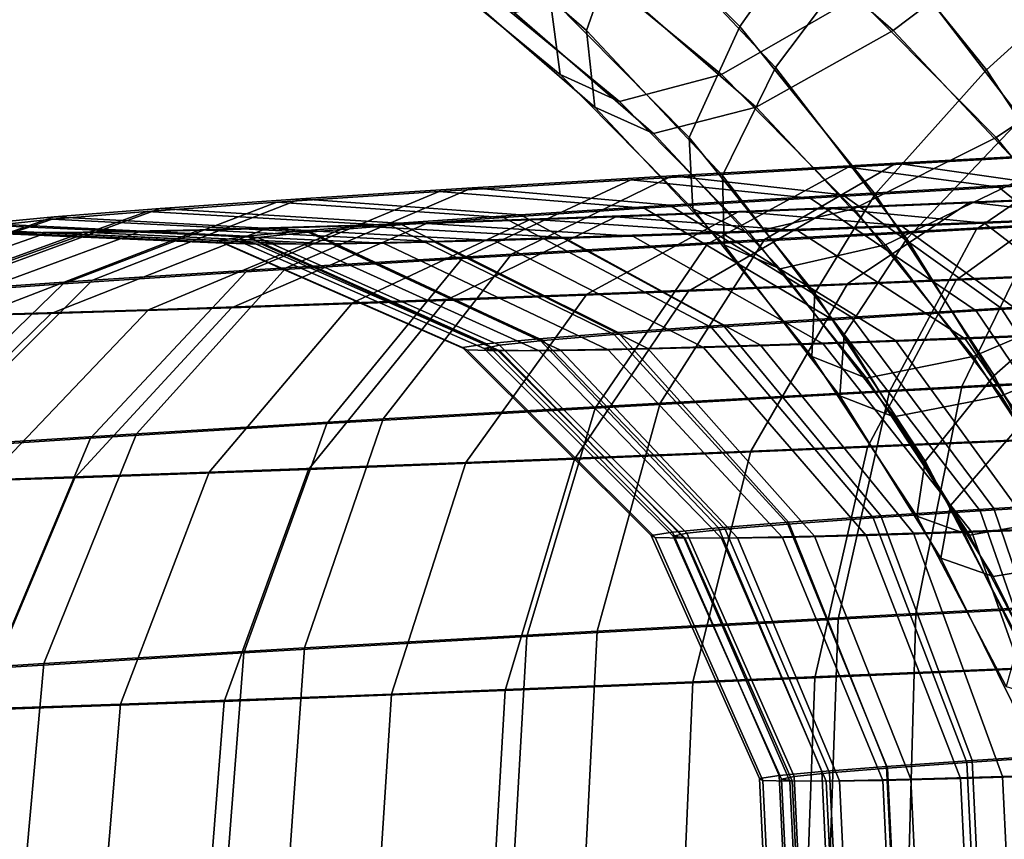
# Model space of a CAD drawing. Extents: x -3137 to 29575, y -3884 to 23650.
# Drawn here: x 5451 to 5466, y 9517 to 9529 of the extents above; entities that cross this region are included whole.
import ezdxf

# ---------------------------------------------------------------- set-up
doc = ezdxf.new("R2010")
doc.units = 0
for name, color, linetype in [('SMB_BEFESTIGUNGEN', 7, 'CONTINUOUS'), ('SMB_KAUSCHE', 7, 'CONTINUOUS'), ('SMB_SPIELEBENE', 7, 'CONTINUOUS')]:
    doc.layers.add(name, color=color, linetype=linetype)

# ---------------------------------------------------------------- blocks, each defined once
blk = doc.blocks.new('__272__')
at = {"layer": 'SMB_SPIELEBENE', "color": 1, "linetype": 'CONTINUOUS'}
for points in [[(-3136.789, -3883.644, 524), (-3136.789, 23650.395, 524), (29575.441, 23650.395, 524), (29575.441, -3883.644, 524)], [(29575.441, -3883.644, 523), (29575.441, 23650.395, 523), (-3136.789, 23650.395, 523), (-3136.789, -3883.644, 523)]]:
    blk.add_3dface(points, dxfattribs=at)
blk = doc.blocks.new('__296__')
at = {"layer": 'SMB_KAUSCHE', "color": 1, "linetype": 'CONTINUOUS'}
for points in [[(5466.196, 9526.079, 420.711), (5462.007, 9525.849, 418.493), (5464.008, 9527.012, 415.168), (5467.722, 9527.216, 417.134)], [(5467.722, 9527.216, 417.134), (5464.008, 9527.012, 415.168), (5466.154, 9526.701, 411.745), (5469.376, 9526.878, 413.451)], [(5462.007, 9525.849, 418.493), (5458.164, 9525.629, 415.719), (5460.601, 9526.817, 412.708), (5464.008, 9527.012, 415.168)], [(5464.008, 9527.012, 415.168), (5460.601, 9526.817, 412.708), (5463.197, 9526.531, 409.611), (5466.154, 9526.701, 411.745)], [(5458.164, 9525.629, 415.719), (5454.739, 9525.423, 412.441), (5457.564, 9526.634, 409.802), (5460.601, 9526.817, 412.708)], [(5460.601, 9526.817, 412.708), (5457.564, 9526.634, 409.802), (5460.563, 9526.373, 407.089), (5463.197, 9526.531, 409.611)], [(5454.739, 9525.423, 412.441), (5451.798, 9525.234, 408.722), (5454.957, 9526.468, 406.505), (5457.564, 9526.634, 409.802)], [(5457.564, 9526.634, 409.802), (5454.957, 9526.468, 406.505), (5458.3, 9526.228, 404.228), (5460.563, 9526.373, 407.089)], [(5466.154, 9526.701, 411.745), (5463.197, 9526.531, 409.611), (5465.602, 9524.809, 406.844), (5468.153, 9524.955, 408.685)], [(5463.197, 9526.531, 409.611), (5460.563, 9526.373, 407.089), (5463.329, 9524.672, 404.668), (5465.602, 9524.809, 406.844)], [(5463.267, 9525.18, 359.354), (5467.547, 9525.362, 357.312), (5468.92, 9526.581, 360.924), (5465.126, 9526.42, 362.734)], [(5465.126, 9526.42, 362.734), (5468.92, 9526.581, 360.924), (5470.415, 9526.326, 364.681), (5467.123, 9526.186, 366.252)], [(5451.798, 9525.234, 408.722), (5449.397, 9525.068, 404.632), (5452.828, 9526.32, 402.879), (5454.957, 9526.468, 406.505)], [(5454.957, 9526.468, 406.505), (5452.828, 9526.32, 402.879), (5456.453, 9526.1, 401.082), (5458.3, 9526.228, 404.228)], [(5460.563, 9526.373, 407.089), (5458.3, 9526.228, 404.228), (5461.377, 9524.548, 402.2), (5463.329, 9524.672, 404.668)], [(5459.309, 9525.021, 361.967), (5463.267, 9525.18, 359.354), (5465.126, 9526.42, 362.734), (5461.616, 9526.278, 365.05)], [(5461.616, 9526.278, 365.05), (5465.126, 9526.42, 362.734), (5467.123, 9526.186, 366.252), (5464.078, 9526.064, 368.262)], [(5447.581, 9524.926, 400.251), (5446.386, 9524.811, 395.66), (5450.158, 9526.092, 394.924), (5451.218, 9526.194, 398.994)], [(5449.397, 9525.068, 404.632), (5447.581, 9524.926, 400.251), (5451.218, 9526.194, 398.994), (5452.828, 9526.32, 402.879)], [(5451.218, 9526.194, 398.994), (5450.158, 9526.092, 394.924), (5454.137, 9525.902, 394.18), (5455.057, 9525.99, 397.712)], [(5452.828, 9526.32, 402.879), (5451.218, 9526.194, 398.994), (5455.057, 9525.99, 397.712), (5456.453, 9526.1, 401.082)], [(5455.748, 9524.887, 365.1), (5459.309, 9525.021, 361.967), (5461.616, 9526.278, 365.05), (5458.459, 9526.16, 367.828)], [(5458.3, 9526.228, 404.228), (5456.453, 9526.1, 401.082), (5459.783, 9524.437, 399.485), (5461.377, 9524.548, 402.2)], [(5458.459, 9526.16, 367.828), (5461.616, 9526.278, 365.05), (5464.078, 9526.064, 368.262), (5461.338, 9525.961, 370.672)], [(5464.078, 9526.064, 368.262), (5467.123, 9526.186, 366.252), (5468.989, 9524.512, 369.433), (5466.362, 9524.406, 371.167)], [(5469.876, 9523.877, 425.468), (5465.003, 9523.619, 423.697), (5466.196, 9526.079, 420.711), (5470.65, 9526.315, 422.33)], [(5450.158, 9526.092, 394.924), (5449.668, 9526.017, 390.746), (5453.712, 9525.837, 390.556), (5454.137, 9525.902, 394.18)], [(5450.078, 9524.707, 372.679), (5452.651, 9524.782, 368.693), (5455.713, 9526.066, 371.014), (5453.431, 9526, 374.549)], [(5452.651, 9524.782, 368.693), (5455.748, 9524.887, 365.1), (5458.459, 9526.16, 367.828), (5455.713, 9526.066, 371.014)], [(5453.431, 9526, 374.549), (5455.713, 9526.066, 371.014), (5458.956, 9525.88, 373.436), (5456.977, 9525.822, 376.503)], [(5456.453, 9526.1, 401.082), (5455.057, 9525.99, 397.712), (5458.578, 9524.343, 396.577), (5459.783, 9524.437, 399.485)], [(5455.713, 9526.066, 371.014), (5458.459, 9526.16, 367.828), (5461.338, 9525.961, 370.672), (5458.956, 9525.88, 373.436)], [(5465.003, 9523.619, 423.697), (5460.42, 9523.367, 421.27), (5462.007, 9525.849, 418.493), (5466.196, 9526.079, 420.711)], [(5461.338, 9525.961, 370.672), (5464.078, 9526.064, 368.262), (5466.362, 9524.406, 371.167), (5463.998, 9524.317, 373.246)], [(5446.687, 9524.651, 381.519), (5448.077, 9524.663, 376.982), (5451.658, 9525.961, 378.363), (5450.425, 9525.951, 382.386)], [(5448.077, 9524.663, 376.982), (5450.078, 9524.707, 372.679), (5453.431, 9526, 374.549), (5451.658, 9525.961, 378.363)], [(5449.668, 9526.017, 390.746), (5449.758, 9525.97, 386.54), (5453.79, 9525.796, 386.906), (5453.712, 9525.837, 390.556)], [(5449.758, 9525.97, 386.54), (5450.425, 9525.951, 382.386), (5454.369, 9525.779, 383.302), (5453.79, 9525.796, 386.906)], [(5450.425, 9525.951, 382.386), (5451.658, 9525.961, 378.363), (5455.438, 9525.788, 379.812), (5454.369, 9525.779, 383.302)], [(5451.658, 9525.961, 378.363), (5453.431, 9526, 374.549), (5456.977, 9525.822, 376.503), (5455.438, 9525.788, 379.812)], [(5454.137, 9525.902, 394.18), (5453.712, 9525.837, 390.556), (5457.418, 9524.21, 390.402), (5457.785, 9524.267, 393.53)], [(5455.057, 9525.99, 397.712), (5454.137, 9525.902, 394.18), (5457.785, 9524.267, 393.53), (5458.578, 9524.343, 396.577)], [(5458.956, 9525.88, 373.436), (5461.338, 9525.961, 370.672), (5463.998, 9524.317, 373.246), (5461.943, 9524.247, 375.631)], [(5453.712, 9525.837, 390.556), (5453.79, 9525.796, 386.906), (5457.485, 9524.175, 387.254), (5457.418, 9524.21, 390.402)], [(5453.79, 9525.796, 386.906), (5454.369, 9525.779, 383.302), (5457.985, 9524.161, 384.144), (5457.485, 9524.175, 387.254)], [(5454.369, 9525.779, 383.302), (5455.438, 9525.788, 379.812), (5458.907, 9524.168, 381.133), (5457.985, 9524.161, 384.144)], [(5455.438, 9525.788, 379.812), (5456.977, 9525.822, 376.503), (5460.235, 9524.197, 378.277), (5458.907, 9524.168, 381.133)], [(5460.42, 9523.367, 421.27), (5456.215, 9523.126, 418.235), (5458.164, 9525.629, 415.719), (5462.007, 9525.849, 418.493)], [(5456.977, 9525.822, 376.503), (5458.956, 9525.88, 373.436), (5461.943, 9524.247, 375.631), (5460.235, 9524.197, 378.277)], [(5456.215, 9523.126, 418.235), (5452.468, 9522.901, 414.649), (5454.739, 9525.423, 412.441), (5458.164, 9525.629, 415.719)], [(5452.468, 9522.901, 414.649), (5449.251, 9522.695, 410.58), (5451.798, 9525.234, 408.722), (5454.739, 9525.423, 412.441)], [(5461.799, 9522.636, 356.569), (5466.481, 9522.835, 354.335), (5467.547, 9525.362, 357.312), (5463.267, 9525.18, 359.354)], [(5449.251, 9522.695, 410.58), (5446.624, 9522.513, 406.106), (5449.397, 9525.068, 404.632), (5451.798, 9525.234, 408.722)], [(5457.468, 9522.462, 359.427), (5461.799, 9522.636, 356.569), (5463.267, 9525.18, 359.354), (5459.309, 9525.021, 361.967)], [(5453.572, 9522.315, 362.854), (5457.468, 9522.462, 359.427), (5459.309, 9525.021, 361.967), (5455.748, 9524.887, 365.1)], [(5450.184, 9522.2, 366.786), (5453.572, 9522.315, 362.854), (5455.748, 9524.887, 365.1), (5452.651, 9524.782, 368.693)], [(5468.153, 9524.955, 408.685), (5465.602, 9524.809, 406.844), (5467.491, 9521.884, 404.781), (5469.737, 9522.013, 406.403)], [(5447.368, 9522.117, 371.147), (5450.184, 9522.2, 366.786), (5452.651, 9524.782, 368.693), (5450.078, 9524.707, 372.679)], [(5465.602, 9524.809, 406.844), (5463.329, 9524.672, 404.668), (5465.49, 9521.764, 402.866), (5467.491, 9521.884, 404.781)], [(5461.377, 9524.548, 402.2), (5459.783, 9524.437, 399.485), (5462.368, 9521.556, 398.304), (5463.771, 9521.654, 400.693)], [(5463.329, 9524.672, 404.668), (5461.377, 9524.548, 402.2), (5463.771, 9521.654, 400.693), (5465.49, 9521.764, 402.866)], [(5459.783, 9524.437, 399.485), (5458.578, 9524.343, 396.577), (5461.307, 9521.473, 395.743), (5462.368, 9521.556, 398.304)], [(5463.998, 9524.317, 373.246), (5466.362, 9524.406, 371.167), (5468.16, 9521.529, 373.373), (5466.079, 9521.451, 375.204)], [(5457.785, 9524.267, 393.53), (5457.418, 9524.21, 390.402), (5460.286, 9521.357, 390.307), (5460.609, 9521.406, 393.061)], [(5458.578, 9524.343, 396.577), (5457.785, 9524.267, 393.53), (5460.609, 9521.406, 393.061), (5461.307, 9521.473, 395.743)], [(5460.235, 9524.197, 378.277), (5461.943, 9524.247, 375.631), (5464.27, 9521.389, 377.304), (5462.766, 9521.345, 379.633)], [(5461.943, 9524.247, 375.631), (5463.998, 9524.317, 373.246), (5466.079, 9521.451, 375.204), (5464.27, 9521.389, 377.304)], [(5457.418, 9524.21, 390.402), (5457.485, 9524.175, 387.254), (5460.345, 9521.326, 387.535), (5460.286, 9521.357, 390.307)], [(5457.485, 9524.175, 387.254), (5457.985, 9524.161, 384.144), (5460.785, 9521.313, 384.798), (5460.345, 9521.326, 387.535)], [(5457.985, 9524.161, 384.144), (5458.907, 9524.168, 381.133), (5461.597, 9521.32, 382.147), (5460.785, 9521.313, 384.798)], [(5458.907, 9524.168, 381.133), (5460.235, 9524.197, 378.277), (5462.766, 9521.345, 379.633), (5461.597, 9521.32, 382.147)], [(5469.454, 9520.441, 427.561), (5464.304, 9520.168, 425.689), (5465.003, 9523.619, 423.697), (5469.876, 9523.877, 425.468)], [(5464.304, 9520.168, 425.689), (5459.462, 9519.902, 423.125), (5460.42, 9523.367, 421.27), (5465.003, 9523.619, 423.697)], [(5459.462, 9519.902, 423.125), (5455.018, 9519.648, 419.918), (5456.215, 9523.126, 418.235), (5460.42, 9523.367, 421.27)], [(5455.018, 9519.648, 419.918), (5451.059, 9519.41, 416.128), (5452.468, 9522.901, 414.649), (5456.215, 9523.126, 418.235)], [(5451.059, 9519.41, 416.128), (5447.659, 9519.192, 411.828), (5449.251, 9522.695, 410.58), (5452.468, 9522.901, 414.649)], [(5460.918, 9519.13, 354.754), (5465.866, 9519.34, 352.393), (5466.481, 9522.835, 354.335), (5461.799, 9522.636, 356.569)], [(5456.342, 9518.945, 357.774), (5460.918, 9519.13, 354.754), (5461.799, 9522.636, 356.569), (5457.468, 9522.462, 359.427)], [(5452.225, 9518.791, 361.396), (5456.342, 9518.945, 357.774), (5457.468, 9522.462, 359.427), (5453.572, 9522.315, 362.854)], [(5448.644, 9518.669, 365.551), (5452.225, 9518.791, 361.396), (5453.572, 9522.315, 362.854), (5450.184, 9522.2, 366.786)], [(5467.491, 9521.884, 404.781), (5465.49, 9521.764, 402.866), (5466.753, 9518.039, 401.927), (5468.609, 9518.151, 403.702)], [(5465.49, 9521.764, 402.866), (5463.771, 9521.654, 400.693), (5465.16, 9517.937, 399.912), (5466.753, 9518.039, 401.927)], [(5462.368, 9521.556, 398.304), (5461.307, 9521.473, 395.743), (5462.876, 9517.77, 395.323), (5463.859, 9517.847, 397.697)], [(5463.771, 9521.654, 400.693), (5462.368, 9521.556, 398.304), (5463.859, 9517.847, 397.697), (5465.16, 9517.937, 399.912)], [(5460.609, 9521.406, 393.061), (5460.286, 9521.357, 390.307), (5461.929, 9517.662, 390.283), (5462.228, 9517.708, 392.836)], [(5461.307, 9521.473, 395.743), (5460.609, 9521.406, 393.061), (5462.228, 9517.708, 392.836), (5462.876, 9517.77, 395.323)], [(5464.27, 9521.389, 377.304), (5466.079, 9521.451, 375.204), (5467.3, 9517.749, 376.28), (5465.622, 9517.692, 378.227)], [(5460.286, 9521.357, 390.307), (5460.345, 9521.326, 387.535), (5461.983, 9517.633, 387.713), (5461.929, 9517.662, 390.283)], [(5460.345, 9521.326, 387.535), (5460.785, 9521.313, 384.798), (5462.391, 9517.621, 385.175), (5461.983, 9517.633, 387.713)], [(5460.785, 9521.313, 384.798), (5461.597, 9521.32, 382.147), (5463.144, 9517.627, 382.717), (5462.391, 9517.621, 385.175)], [(5461.597, 9521.32, 382.147), (5462.766, 9521.345, 379.633), (5464.228, 9517.651, 380.386), (5463.144, 9517.627, 382.717)], [(5462.766, 9521.345, 379.633), (5464.27, 9521.389, 377.304), (5465.622, 9517.692, 378.227), (5464.228, 9517.651, 380.386)], [(5469.441, 9516.471, 428.326), (5464.194, 9516.194, 426.419), (5464.304, 9520.168, 425.689), (5469.454, 9520.441, 427.561)], [(5464.194, 9516.194, 426.419), (5459.261, 9515.923, 423.807), (5459.462, 9519.902, 423.125), (5464.304, 9520.168, 425.689)], [(5459.261, 9515.923, 423.807), (5454.734, 9515.663, 420.539), (5455.018, 9519.648, 419.918), (5459.462, 9519.902, 423.125)], [(5454.734, 9515.663, 420.539), (5450.701, 9515.42, 416.679), (5451.059, 9519.41, 416.128), (5455.018, 9519.648, 419.918)], [(5450.701, 9515.42, 416.679), (5447.237, 9515.199, 412.298), (5447.659, 9519.192, 411.828), (5451.059, 9519.41, 416.128)], [(5460.745, 9515.135, 354.154), (5465.785, 9515.349, 351.749), (5465.866, 9519.34, 352.393), (5460.918, 9519.13, 354.754)], [(5456.083, 9514.948, 357.231), (5460.745, 9515.135, 354.154), (5460.918, 9519.13, 354.754), (5456.342, 9518.945, 357.774)], [(5451.889, 9514.79, 360.921), (5456.083, 9514.948, 357.231), (5456.342, 9518.945, 357.774), (5452.225, 9518.791, 361.396)], [(5448.241, 9514.666, 365.153), (5451.889, 9514.79, 360.921), (5452.225, 9518.791, 361.396), (5448.644, 9518.669, 365.551)], [(5466.753, 9518.039, 401.927), (5465.16, 9517.937, 399.912), (5465.355, 9513.9, 399.962), (5466.949, 9514.002, 401.976)], [(5463.859, 9517.847, 397.697), (5462.876, 9517.77, 395.323), (5463.071, 9513.732, 395.373), (5464.054, 9513.809, 397.746)], [(5465.16, 9517.937, 399.912), (5463.859, 9517.847, 397.697), (5464.054, 9513.809, 397.746), (5465.355, 9513.9, 399.962)], [(5462.228, 9517.708, 392.836), (5461.929, 9517.662, 390.283), (5462.124, 9513.624, 390.333), (5462.423, 9513.67, 392.886)], [(5461.929, 9517.662, 390.283), (5461.983, 9517.633, 387.713), (5462.179, 9513.595, 387.763), (5462.124, 9513.624, 390.333)], [(5462.876, 9517.77, 395.323), (5462.228, 9517.708, 392.836), (5462.423, 9513.67, 392.886), (5463.071, 9513.732, 395.373)], [(5464.228, 9517.651, 380.386), (5465.622, 9517.692, 378.227), (5465.817, 9513.654, 378.277), (5464.423, 9513.614, 380.436)], [(5465.622, 9517.692, 378.227), (5467.3, 9517.749, 376.28), (5467.495, 9513.712, 376.33), (5465.817, 9513.654, 378.277)], [(5461.983, 9517.633, 387.713), (5462.391, 9517.621, 385.175), (5462.587, 9513.584, 385.225), (5462.179, 9513.595, 387.763)], [(5462.391, 9517.621, 385.175), (5463.144, 9517.627, 382.717), (5463.339, 9513.59, 382.767), (5462.587, 9513.584, 385.225)], [(5463.144, 9517.627, 382.717), (5464.228, 9517.651, 380.386), (5464.423, 9513.614, 380.436), (5463.339, 9513.59, 382.767)]]:
    blk.add_3dface(points, dxfattribs=at)
blk = doc.blocks.new('__297__')
at = {"layer": 'SMB_KAUSCHE', "color": 1, "linetype": 'CONTINUOUS'}
for points in [[(5466.901, 9527.153, 415.185), (5470.786, 9527.36, 416.788), (5469.606, 9526.241, 420.499), (5465.225, 9526.007, 418.691)], [(5463.275, 9526.951, 413.062), (5466.901, 9527.153, 415.185), (5465.225, 9526.007, 418.691), (5461.134, 9525.78, 416.296)], [(5465.564, 9526.647, 409.732), (5468.711, 9526.822, 411.574), (5466.901, 9527.153, 415.185), (5463.275, 9526.951, 413.062)], [(5459.975, 9526.759, 410.458), (5463.275, 9526.951, 413.062), (5461.134, 9525.78, 416.296), (5457.413, 9525.563, 413.36)], [(5462.702, 9526.481, 407.474), (5465.564, 9526.647, 409.732), (5463.275, 9526.951, 413.062), (5459.975, 9526.759, 410.458)], [(5467.694, 9524.909, 406.757), (5470.408, 9525.06, 408.347), (5468.711, 9526.822, 411.574), (5465.564, 9526.647, 409.732)], [(5457.066, 9526.581, 407.425), (5459.975, 9526.759, 410.458), (5457.413, 9525.563, 413.36), (5454.131, 9525.362, 409.938)], [(5460.177, 9526.326, 404.842), (5462.702, 9526.481, 407.474), (5459.975, 9526.759, 410.458), (5457.066, 9526.581, 407.425)], [(5465.223, 9524.766, 404.808), (5467.694, 9524.909, 406.757), (5465.564, 9526.647, 409.732), (5462.702, 9526.481, 407.474)], [(5470.496, 9526.634, 359.075), (5466.628, 9526.468, 360.722), (5464.916, 9525.234, 357.263), (5469.278, 9525.423, 355.406)], [(5454.601, 9526.42, 404.019), (5457.066, 9526.581, 407.425), (5454.131, 9525.362, 409.938), (5451.352, 9525.18, 406.097)], [(5458.039, 9526.186, 401.887), (5460.177, 9526.326, 404.842), (5457.066, 9526.581, 407.425), (5454.601, 9526.42, 404.019)], [(5452.629, 9526.278, 400.305), (5454.601, 9526.42, 404.019), (5451.352, 9525.18, 406.097), (5449.127, 9525.021, 401.908)], [(5456.328, 9526.064, 398.665), (5458.039, 9526.186, 401.887), (5454.601, 9526.42, 404.019), (5452.629, 9526.278, 400.305)], [(5463.045, 9524.632, 402.537), (5465.223, 9524.766, 404.808), (5462.702, 9526.481, 407.474), (5460.177, 9526.326, 404.842)], [(5466.628, 9526.468, 360.722), (5463.023, 9526.32, 362.886), (5460.85, 9525.068, 359.704), (5464.916, 9525.234, 357.263)], [(5468.473, 9526.228, 364.321), (5465.346, 9526.1, 366.199), (5463.023, 9526.32, 362.886), (5466.628, 9526.468, 360.722)], [(5451.186, 9526.16, 396.355), (5452.629, 9526.278, 400.305), (5449.127, 9525.021, 401.908), (5447.5, 9524.887, 397.453)], [(5455.076, 9525.961, 395.237), (5456.328, 9526.064, 398.665), (5452.629, 9526.278, 400.305), (5451.186, 9526.16, 396.355)], [(5459.75, 9526.194, 365.526), (5456.871, 9526.092, 368.593), (5453.911, 9524.811, 366.14), (5457.158, 9524.926, 362.682)], [(5459.724, 9524.406, 397.208), (5461.2, 9524.512, 399.988), (5458.039, 9526.186, 401.887), (5456.328, 9526.064, 398.665)], [(5462.506, 9525.99, 368.49), (5460.008, 9525.902, 371.15), (5456.871, 9526.092, 368.593), (5459.75, 9526.194, 365.526)], [(5463.023, 9526.32, 362.886), (5459.75, 9526.194, 365.526), (5457.158, 9524.926, 362.682), (5460.85, 9525.068, 359.704)], [(5461.2, 9524.512, 399.988), (5463.045, 9524.632, 402.537), (5460.177, 9526.326, 404.842), (5458.039, 9526.186, 401.887)], [(5465.346, 9526.1, 366.199), (5462.506, 9525.99, 368.49), (5459.75, 9526.194, 365.526), (5463.023, 9526.32, 362.886)], [(5465.225, 9526.007, 418.691), (5469.606, 9526.241, 420.499), (5468.7, 9523.797, 423.596), (5463.907, 9523.54, 421.618)], [(5470.203, 9524.548, 367.575), (5467.505, 9524.437, 369.195), (5465.346, 9526.1, 366.199), (5468.473, 9526.228, 364.321)], [(5450.301, 9526.066, 392.243), (5451.186, 9526.16, 396.355), (5447.5, 9524.887, 397.453), (5446.502, 9524.782, 392.815)], [(5454.038, 9525.822, 388.03), (5454.308, 9525.88, 391.67), (5450.301, 9526.066, 392.243), (5449.99, 9526, 388.048)], [(5454.308, 9525.88, 391.67), (5455.076, 9525.961, 395.237), (5451.186, 9526.16, 396.355), (5450.301, 9526.066, 392.243)], [(5456.871, 9526.092, 368.593), (5454.44, 9526.017, 372.026), (5451.17, 9524.726, 370.013), (5453.911, 9524.811, 366.14)], [(5460.008, 9525.902, 371.15), (5457.899, 9525.837, 374.129), (5454.44, 9526.017, 372.026), (5456.871, 9526.092, 368.593)], [(5458.644, 9524.317, 394.25), (5459.724, 9524.406, 397.208), (5456.328, 9526.064, 398.665), (5455.076, 9525.961, 395.237)], [(5467.505, 9524.437, 369.195), (5465.054, 9524.343, 371.172), (5462.506, 9525.99, 368.49), (5465.346, 9526.1, 366.199)], [(5451.103, 9525.951, 379.728), (5450.259, 9525.961, 383.85), (5446.454, 9524.663, 383.348), (5447.406, 9524.651, 378.7)], [(5452.506, 9525.97, 375.762), (5451.103, 9525.951, 379.728), (5447.406, 9524.651, 378.7), (5448.988, 9524.673, 374.226)], [(5454.44, 9526.017, 372.026), (5452.506, 9525.97, 375.762), (5448.988, 9524.673, 374.226), (5451.17, 9524.726, 370.013)], [(5454.272, 9525.788, 384.387), (5454.038, 9525.822, 388.03), (5449.99, 9526, 388.048), (5450.259, 9525.961, 383.85)], [(5455.004, 9525.779, 380.811), (5454.272, 9525.788, 384.387), (5450.259, 9525.961, 383.85), (5451.103, 9525.951, 379.728)], [(5456.221, 9525.796, 377.37), (5455.004, 9525.779, 380.811), (5451.103, 9525.951, 379.728), (5452.506, 9525.97, 375.762)], [(5457.899, 9525.837, 374.129), (5456.221, 9525.796, 377.37), (5452.506, 9525.97, 375.762), (5454.44, 9526.017, 372.026)], [(5457.981, 9524.247, 391.172), (5458.644, 9524.317, 394.25), (5455.076, 9525.961, 395.237), (5454.308, 9525.88, 391.67)], [(5462.899, 9524.267, 373.467), (5461.08, 9524.21, 376.038), (5457.899, 9525.837, 374.129), (5460.008, 9525.902, 371.15)], [(5461.134, 9525.78, 416.296), (5465.225, 9526.007, 418.691), (5463.907, 9523.54, 421.618), (5459.432, 9523.291, 418.998)], [(5465.054, 9524.343, 371.172), (5462.899, 9524.267, 373.467), (5460.008, 9525.902, 371.15), (5462.506, 9525.99, 368.49)], [(5457.748, 9524.197, 388.032), (5457.981, 9524.247, 391.172), (5454.308, 9525.88, 391.67), (5454.038, 9525.822, 388.03)], [(5457.95, 9524.168, 384.889), (5457.748, 9524.197, 388.032), (5454.038, 9525.822, 388.03), (5454.272, 9525.788, 384.387)], [(5458.581, 9524.161, 381.803), (5457.95, 9524.168, 384.889), (5454.272, 9525.788, 384.387), (5455.004, 9525.779, 380.811)], [(5459.631, 9524.175, 378.834), (5458.581, 9524.161, 381.803), (5455.004, 9525.779, 380.811), (5456.221, 9525.796, 377.37)], [(5457.413, 9525.563, 413.36), (5461.134, 9525.78, 416.296), (5459.432, 9523.291, 418.998), (5455.36, 9523.055, 415.786)], [(5461.08, 9524.21, 376.038), (5459.631, 9524.175, 378.834), (5456.221, 9525.796, 377.37), (5457.899, 9525.837, 374.129)], [(5454.131, 9525.362, 409.938), (5457.413, 9525.563, 413.36), (5455.36, 9523.055, 415.786), (5451.77, 9522.835, 412.042)], [(5451.352, 9525.18, 406.097), (5454.131, 9525.362, 409.938), (5451.77, 9522.835, 412.042), (5448.729, 9522.636, 407.84)], [(5469.278, 9525.423, 355.406), (5464.916, 9525.234, 357.263), (5463.569, 9522.695, 354.412), (5468.342, 9522.901, 352.38)], [(5449.127, 9525.021, 401.908), (5451.352, 9525.18, 406.097), (5448.729, 9522.636, 407.84), (5446.295, 9522.462, 403.257)], [(5464.916, 9525.234, 357.263), (5460.85, 9525.068, 359.704), (5459.12, 9522.513, 357.083), (5463.569, 9522.695, 354.412)], [(5460.85, 9525.068, 359.704), (5457.158, 9524.926, 362.682), (5455.081, 9522.357, 360.341), (5459.12, 9522.513, 357.083)], [(5457.158, 9524.926, 362.682), (5453.911, 9524.811, 366.14), (5451.529, 9522.232, 364.124), (5455.081, 9522.357, 360.341)], [(5467.2, 9521.846, 402.823), (5469.375, 9521.972, 404.538), (5467.694, 9524.909, 406.757), (5465.223, 9524.766, 404.808)], [(5451.17, 9524.726, 370.013), (5448.988, 9524.673, 374.226), (5446.143, 9522.081, 372.971), (5448.53, 9522.139, 368.361)], [(5453.911, 9524.811, 366.14), (5451.17, 9524.726, 370.013), (5448.53, 9522.139, 368.361), (5451.529, 9522.232, 364.124)], [(5465.283, 9521.728, 400.823), (5467.2, 9521.846, 402.823), (5465.223, 9524.766, 404.808), (5463.045, 9524.632, 402.537)], [(5463.658, 9521.622, 398.579), (5465.283, 9521.728, 400.823), (5463.045, 9524.632, 402.537), (5461.2, 9524.512, 399.988)], [(5461.408, 9521.451, 393.528), (5462.359, 9521.529, 396.131), (5459.724, 9524.406, 397.208), (5458.644, 9524.317, 394.25)], [(5462.359, 9521.529, 396.131), (5463.658, 9521.622, 398.579), (5461.2, 9524.512, 399.988), (5459.724, 9524.406, 397.208)], [(5469.208, 9521.556, 371.471), (5467.051, 9521.473, 373.211), (5465.054, 9524.343, 371.172), (5467.505, 9524.437, 369.195)], [(5460.619, 9521.345, 388.053), (5460.825, 9521.389, 390.818), (5457.981, 9524.247, 391.172), (5457.748, 9524.197, 388.032)], [(5460.825, 9521.389, 390.818), (5461.408, 9521.451, 393.528), (5458.644, 9524.317, 394.25), (5457.981, 9524.247, 391.172)], [(5465.154, 9521.406, 375.231), (5463.552, 9521.357, 377.494), (5461.08, 9524.21, 376.038), (5462.899, 9524.267, 373.467)], [(5467.051, 9521.473, 373.211), (5465.154, 9521.406, 375.231), (5462.899, 9524.267, 373.467), (5465.054, 9524.343, 371.172)], [(5460.797, 9521.32, 385.286), (5460.619, 9521.345, 388.053), (5457.748, 9524.197, 388.032), (5457.95, 9524.168, 384.889)], [(5461.353, 9521.313, 382.57), (5460.797, 9521.32, 385.286), (5457.95, 9524.168, 384.889), (5458.581, 9524.161, 381.803)], [(5462.277, 9521.326, 379.956), (5461.353, 9521.313, 382.57), (5458.581, 9524.161, 381.803), (5459.631, 9524.175, 378.834)], [(5463.552, 9521.357, 377.494), (5462.277, 9521.326, 379.956), (5459.631, 9524.175, 378.834), (5461.08, 9524.21, 376.038)], [(5463.907, 9523.54, 421.618), (5468.7, 9523.797, 423.596), (5468.191, 9520.356, 425.662), (5463.126, 9520.085, 423.572)], [(5459.432, 9523.291, 418.998), (5463.907, 9523.54, 421.618), (5463.126, 9520.085, 423.572), (5458.397, 9519.822, 420.803)], [(5455.36, 9523.055, 415.786), (5459.432, 9523.291, 418.998), (5458.397, 9519.822, 420.803), (5454.095, 9519.572, 417.408)], [(5451.77, 9522.835, 412.042), (5455.36, 9523.055, 415.786), (5454.095, 9519.572, 417.408), (5450.3, 9519.34, 413.453)], [(5468.342, 9522.901, 352.38), (5463.569, 9522.695, 354.412), (5462.769, 9519.192, 352.554), (5467.812, 9519.41, 350.407)], [(5448.729, 9522.636, 407.84), (5451.77, 9522.835, 412.042), (5450.3, 9519.34, 413.453), (5447.087, 9519.13, 409.012)], [(5463.569, 9522.695, 354.412), (5459.12, 9522.513, 357.083), (5458.068, 9518.999, 355.376), (5462.769, 9519.192, 352.554)], [(5459.12, 9522.513, 357.083), (5455.081, 9522.357, 360.341), (5453.8, 9518.835, 358.819), (5458.068, 9518.999, 355.376)], [(5455.081, 9522.357, 360.341), (5451.529, 9522.232, 364.124), (5450.046, 9518.703, 362.817), (5453.8, 9518.835, 358.819)], [(5451.529, 9522.232, 364.124), (5448.53, 9522.139, 368.361), (5446.877, 9518.605, 367.294), (5450.046, 9518.703, 362.817)], [(5465.081, 9517.908, 397.85), (5466.587, 9518.006, 399.931), (5465.283, 9521.728, 400.823), (5463.658, 9521.622, 398.579)], [(5466.587, 9518.006, 399.931), (5468.365, 9518.115, 401.784), (5467.2, 9521.846, 402.823), (5465.283, 9521.728, 400.823)], [(5463.876, 9517.821, 395.581), (5465.081, 9517.908, 397.85), (5463.658, 9521.622, 398.579), (5462.359, 9521.529, 396.131)], [(5462.454, 9517.692, 390.655), (5462.995, 9517.749, 393.167), (5461.408, 9521.451, 393.528), (5460.825, 9521.389, 390.818)], [(5462.995, 9517.749, 393.167), (5463.876, 9517.821, 395.581), (5462.359, 9521.529, 396.131), (5461.408, 9521.451, 393.528)], [(5466.468, 9517.708, 376.204), (5464.983, 9517.662, 378.302), (5463.552, 9521.357, 377.494), (5465.154, 9521.406, 375.231)], [(5468.227, 9517.77, 374.33), (5466.468, 9517.708, 376.204), (5465.154, 9521.406, 375.231), (5467.051, 9521.473, 373.211)], [(5462.264, 9517.651, 388.091), (5462.454, 9517.692, 390.655), (5460.825, 9521.389, 390.818), (5460.619, 9521.345, 388.053)], [(5462.428, 9517.627, 385.526), (5462.264, 9517.651, 388.091), (5460.619, 9521.345, 388.053), (5460.797, 9521.32, 385.286)], [(5462.944, 9517.621, 383.008), (5462.428, 9517.627, 385.526), (5460.797, 9521.32, 385.286), (5461.353, 9521.313, 382.57)], [(5463.801, 9517.633, 380.584), (5462.944, 9517.621, 383.008), (5461.353, 9521.313, 382.57), (5462.277, 9521.326, 379.956)], [(5464.983, 9517.662, 378.302), (5463.801, 9517.633, 380.584), (5462.277, 9521.326, 379.956), (5463.552, 9521.357, 377.494)], [(5463.126, 9520.085, 423.572), (5468.191, 9520.356, 425.662), (5468.147, 9516.385, 426.417), (5462.987, 9516.109, 424.288)], [(5458.397, 9519.822, 420.803), (5463.126, 9520.085, 423.572), (5462.987, 9516.109, 424.288), (5458.17, 9515.841, 421.467)], [(5454.095, 9519.572, 417.408), (5458.397, 9519.822, 420.803), (5458.17, 9515.841, 421.467), (5453.787, 9515.586, 418.009)], [(5450.3, 9519.34, 413.453), (5454.095, 9519.572, 417.408), (5453.787, 9515.586, 418.009), (5449.922, 9515.349, 413.979)], [(5467.812, 9519.41, 350.407), (5462.769, 9519.192, 352.554), (5462.623, 9515.199, 351.94), (5467.762, 9515.42, 349.752)], [(5462.769, 9519.192, 352.554), (5458.068, 9518.999, 355.376), (5457.835, 9515.002, 354.815), (5462.623, 9515.199, 351.94)], [(5458.068, 9518.999, 355.376), (5453.8, 9518.835, 358.819), (5453.487, 9514.835, 358.322), (5457.835, 9515.002, 354.815)], [(5453.8, 9518.835, 358.819), (5450.046, 9518.703, 362.817), (5449.662, 9514.7, 362.395), (5453.487, 9514.835, 358.322)], [(5465.277, 9513.87, 397.9), (5466.782, 9513.969, 399.981), (5466.587, 9518.006, 399.931), (5465.081, 9517.908, 397.85)], [(5463.19, 9513.712, 393.217), (5464.072, 9513.784, 395.631), (5463.876, 9517.821, 395.581), (5462.995, 9517.749, 393.167)], [(5464.072, 9513.784, 395.631), (5465.277, 9513.87, 397.9), (5465.081, 9517.908, 397.85), (5463.876, 9517.821, 395.581)], [(5462.459, 9513.614, 388.141), (5462.649, 9513.654, 390.704), (5462.454, 9517.692, 390.655), (5462.264, 9517.651, 388.091)], [(5462.649, 9513.654, 390.704), (5463.19, 9513.712, 393.217), (5462.995, 9517.749, 393.167), (5462.454, 9517.692, 390.655)], [(5465.178, 9513.624, 378.352), (5463.996, 9513.595, 380.634), (5463.801, 9517.633, 380.584), (5464.983, 9517.662, 378.302)], [(5466.663, 9513.67, 376.254), (5465.178, 9513.624, 378.352), (5464.983, 9517.662, 378.302), (5466.468, 9517.708, 376.204)], [(5462.623, 9513.59, 385.576), (5462.459, 9513.614, 388.141), (5462.264, 9517.651, 388.091), (5462.428, 9517.627, 385.526)], [(5463.139, 9513.584, 383.058), (5462.623, 9513.59, 385.576), (5462.428, 9517.627, 385.526), (5462.944, 9517.621, 383.008)], [(5463.996, 9513.595, 380.634), (5463.139, 9513.584, 383.058), (5462.944, 9517.621, 383.008), (5463.801, 9517.633, 380.584)]]:
    blk.add_3dface(points, dxfattribs=at)
blk = doc.blocks.new('__388__')
at = {"layer": 'SMB_BEFESTIGUNGEN', "color": 1, "linetype": 'CONTINUOUS'}
for points in [[(5462.171, 9528.463, 389.812), (5459.942, 9530.837, 388.951), (5461.293, 9533.121, 391.148), (5463.726, 9530.529, 392.088)], [(5459.3, 9529.025, 386.094), (5457.037, 9530.993, 385.22), (5457.502, 9532.96, 388.008), (5459.942, 9530.837, 388.951)], [(5466.356, 9530.837, 372.348), (5463.916, 9532.96, 371.406), (5461.697, 9530.993, 373.157), (5463.96, 9529.025, 374.032)], [(5465.905, 9527.689, 392.929), (5463.726, 9530.529, 392.088), (5465.881, 9532.82, 393.497), (5468.261, 9529.715, 394.417)], [(5459.43, 9527.861, 382.857), (5457.281, 9529.731, 382.027), (5457.037, 9530.993, 385.22), (5459.3, 9529.025, 386.094)], [(5463.96, 9529.025, 374.032), (5461.697, 9530.993, 373.157), (5459.731, 9529.731, 375.685), (5461.88, 9527.861, 376.515)], [(5461.367, 9526.823, 386.893), (5459.3, 9529.025, 386.094), (5459.942, 9530.837, 388.951), (5462.171, 9528.463, 389.812)], [(5468.585, 9528.463, 373.209), (5466.356, 9530.837, 372.348), (5463.96, 9529.025, 374.032), (5466.027, 9526.823, 374.83)], [(5464.167, 9525.86, 390.583), (5462.171, 9528.463, 389.812), (5463.726, 9530.529, 392.088), (5465.905, 9527.689, 392.929)], [(5460.319, 9527.46, 379.556), (5458.209, 9529.295, 378.741), (5457.281, 9529.731, 382.027), (5459.43, 9527.861, 382.857)], [(5461.88, 9527.861, 376.515), (5459.731, 9529.731, 375.685), (5458.209, 9529.295, 378.741), (5460.319, 9527.46, 379.556)], [(5461.393, 9525.77, 383.615), (5459.43, 9527.861, 382.857), (5459.3, 9529.025, 386.094), (5461.367, 9526.823, 386.893)], [(5466.027, 9526.823, 374.83), (5463.96, 9529.025, 374.032), (5461.88, 9527.861, 376.515), (5463.843, 9525.77, 377.274)], [(5463.217, 9524.41, 387.607), (5461.367, 9526.823, 386.893), (5462.171, 9528.463, 389.812), (5464.167, 9525.86, 390.583)], [(5462.246, 9525.407, 380.301), (5460.319, 9527.46, 379.556), (5459.43, 9527.861, 382.857), (5461.393, 9525.77, 383.615)], [(5463.843, 9525.77, 377.274), (5461.88, 9527.861, 376.515), (5460.319, 9527.46, 379.556), (5462.246, 9525.407, 380.301)], [(5465.908, 9523.057, 391.256), (5464.167, 9525.86, 390.583), (5465.905, 9527.689, 392.929), (5467.806, 9524.628, 393.664)], [(5463.15, 9523.478, 384.294), (5461.393, 9525.77, 383.615), (5461.367, 9526.823, 386.893), (5463.217, 9524.41, 387.607)], [(5467.877, 9524.41, 375.545), (5466.027, 9526.823, 374.83), (5463.843, 9525.77, 377.274), (5465.6, 9523.478, 377.952)], [(5463.971, 9523.157, 380.967), (5462.246, 9525.407, 380.301), (5461.393, 9525.77, 383.615), (5463.15, 9523.478, 384.294)], [(5465.6, 9523.478, 377.952), (5463.843, 9525.77, 377.274), (5462.246, 9525.407, 380.301), (5463.971, 9523.157, 380.967)], [(5464.833, 9521.81, 388.231), (5463.217, 9524.41, 387.607), (5464.167, 9525.86, 390.583), (5465.908, 9523.057, 391.256)], [(5464.684, 9521.009, 384.887), (5463.15, 9523.478, 384.294), (5463.217, 9524.41, 387.607), (5464.833, 9521.81, 388.231)], [(5469.493, 9521.81, 376.169), (5467.877, 9524.41, 375.545), (5465.6, 9523.478, 377.952), (5467.134, 9521.009, 378.545)], [(5465.477, 9520.733, 381.549), (5463.971, 9523.157, 380.967), (5463.15, 9523.478, 384.294), (5464.684, 9521.009, 384.887)], [(5467.134, 9521.009, 378.545), (5465.6, 9523.478, 377.952), (5463.971, 9523.157, 380.967), (5465.477, 9520.733, 381.549)], [(5466.196, 9519.049, 388.758), (5464.833, 9521.81, 388.231), (5465.908, 9523.057, 391.256), (5467.379, 9520.079, 391.824)], [(5465.979, 9518.387, 385.387), (5464.684, 9521.009, 384.887), (5464.833, 9521.81, 388.231), (5466.196, 9519.049, 388.758)], [(5466.748, 9518.159, 382.04), (5465.477, 9520.733, 381.549), (5464.684, 9521.009, 384.887), (5465.979, 9518.387, 385.387)], [(5468.429, 9518.387, 379.045), (5467.134, 9521.009, 378.545), (5465.477, 9520.733, 381.549), (5466.748, 9518.159, 382.04)]]:
    blk.add_3dface(points, dxfattribs=at)
blk = doc.blocks.new('__389__')
at = {"layer": 'SMB_BEFESTIGUNGEN', "color": 1, "linetype": 'CONTINUOUS'}
for points in [[(5460.641, 9533.734, 390.896), (5463.135, 9531.209, 391.859), (5461.629, 9529.086, 389.602), (5459.344, 9531.399, 388.72)], [(5465.234, 9533.563, 393.247), (5467.687, 9530.524, 394.195), (5465.379, 9528.429, 392.726), (5463.135, 9531.209, 391.859)], [(5456.437, 9531.452, 384.988), (5458.746, 9529.545, 385.88), (5458.903, 9528.356, 382.653), (5456.711, 9530.166, 381.806)], [(5459.161, 9530.166, 375.465), (5461.353, 9528.356, 376.312), (5463.406, 9529.545, 373.817), (5461.097, 9531.452, 372.926)], [(5459.344, 9531.399, 388.72), (5461.629, 9529.086, 389.602), (5460.864, 9527.4, 386.698), (5458.746, 9529.545, 385.88)], [(5463.406, 9529.545, 373.817), (5465.524, 9527.4, 374.636), (5468.043, 9529.086, 373), (5465.758, 9531.399, 372.117)], [(5463.135, 9531.209, 391.859), (5465.379, 9528.429, 392.726), (5463.685, 9526.539, 390.397), (5461.629, 9529.086, 389.602)], [(5467.687, 9530.524, 394.195), (5469.844, 9527.236, 395.028), (5467.352, 9525.421, 393.489), (5465.379, 9528.429, 392.726)], [(5456.711, 9530.166, 381.806), (5458.903, 9528.356, 382.653), (5459.802, 9527.946, 379.356), (5457.649, 9529.723, 378.525)], [(5457.649, 9529.723, 378.525), (5459.802, 9527.946, 379.356), (5461.353, 9528.356, 376.312), (5459.161, 9530.166, 375.465)], [(5458.746, 9529.545, 385.88), (5460.864, 9527.4, 386.698), (5460.915, 9526.319, 383.431), (5458.903, 9528.356, 382.653)], [(5461.353, 9528.356, 376.312), (5463.365, 9526.319, 377.089), (5465.524, 9527.4, 374.636), (5463.406, 9529.545, 373.817)], [(5461.629, 9529.086, 389.602), (5463.685, 9526.539, 390.397), (5462.771, 9525.038, 387.435), (5460.864, 9527.4, 386.698)], [(5465.524, 9527.4, 374.636), (5467.431, 9525.038, 375.372), (5470.099, 9526.539, 373.794), (5468.043, 9529.086, 373)], [(5465.379, 9528.429, 392.726), (5467.352, 9525.421, 393.489), (5465.493, 9523.783, 391.095), (5463.685, 9526.539, 390.397)], [(5458.903, 9528.356, 382.653), (5460.915, 9526.319, 383.431), (5461.777, 9525.946, 380.119), (5459.802, 9527.946, 379.356)], [(5459.802, 9527.946, 379.356), (5461.777, 9525.946, 380.119), (5463.365, 9526.319, 377.089), (5461.353, 9528.356, 376.312)], [(5460.864, 9527.4, 386.698), (5462.771, 9525.038, 387.435), (5462.726, 9524.075, 384.13), (5460.915, 9526.319, 383.431)], [(5463.365, 9526.319, 377.089), (5465.176, 9524.075, 377.789), (5467.431, 9525.038, 375.372), (5465.524, 9527.4, 374.636)], [(5463.685, 9526.539, 390.397), (5465.493, 9523.783, 391.095), (5464.447, 9522.483, 388.083), (5462.771, 9525.038, 387.435)], [(5460.915, 9526.319, 383.431), (5462.726, 9524.075, 384.13), (5463.555, 9523.744, 380.806), (5461.777, 9525.946, 380.119)], [(5461.777, 9525.946, 380.119), (5463.555, 9523.744, 380.806), (5465.176, 9524.075, 377.789), (5463.365, 9526.319, 377.089)], [(5467.352, 9525.421, 393.489), (5469.034, 9522.216, 394.138), (5467.034, 9520.847, 391.69), (5465.493, 9523.783, 391.095)], [(5462.771, 9525.038, 387.435), (5464.447, 9522.483, 388.083), (5464.318, 9521.649, 384.745), (5462.726, 9524.075, 384.13)], [(5465.176, 9524.075, 377.789), (5466.768, 9521.649, 378.404), (5469.107, 9522.483, 376.02), (5467.431, 9525.038, 375.372)], [(5462.726, 9524.075, 384.13), (5464.318, 9521.649, 384.745), (5465.118, 9521.361, 381.41), (5463.555, 9523.744, 380.806)], [(5463.555, 9523.744, 380.806), (5465.118, 9521.361, 381.41), (5466.768, 9521.649, 378.404), (5465.176, 9524.075, 377.789)], [(5465.493, 9523.783, 391.095), (5467.034, 9520.847, 391.69), (5465.876, 9519.761, 388.634), (5464.447, 9522.483, 388.083)], [(5464.447, 9522.483, 388.083), (5465.876, 9519.761, 388.634), (5465.675, 9519.063, 385.269), (5464.318, 9521.649, 384.745)], [(5464.318, 9521.649, 384.745), (5465.675, 9519.063, 385.269), (5466.45, 9518.823, 381.925), (5465.118, 9521.361, 381.41)], [(5465.118, 9521.361, 381.41), (5466.45, 9518.823, 381.925), (5468.125, 9519.063, 378.928), (5466.768, 9521.649, 378.404)]]:
    blk.add_3dface(points, dxfattribs=at)

msp = doc.modelspace()

# ---------------------------------------------------------------- block references
at = {"layer": 'SMB_BEFESTIGUNGEN', "color": 1, "linetype": 'CONTINUOUS'}
for name in ['__389__', '__388__']:
    msp.add_blockref(name, (0, 0), dxfattribs=at)
at = {"layer": 'SMB_KAUSCHE', "color": 1, "linetype": 'CONTINUOUS'}
for name in ['__296__', '__297__']:
    msp.add_blockref(name, (0, 0), dxfattribs=at)
at = {"layer": 'SMB_SPIELEBENE', "color": 1, "linetype": 'CONTINUOUS'}
msp.add_blockref('__272__', (0, 0), dxfattribs=at)

doc.saveas('drawing.dxf')
